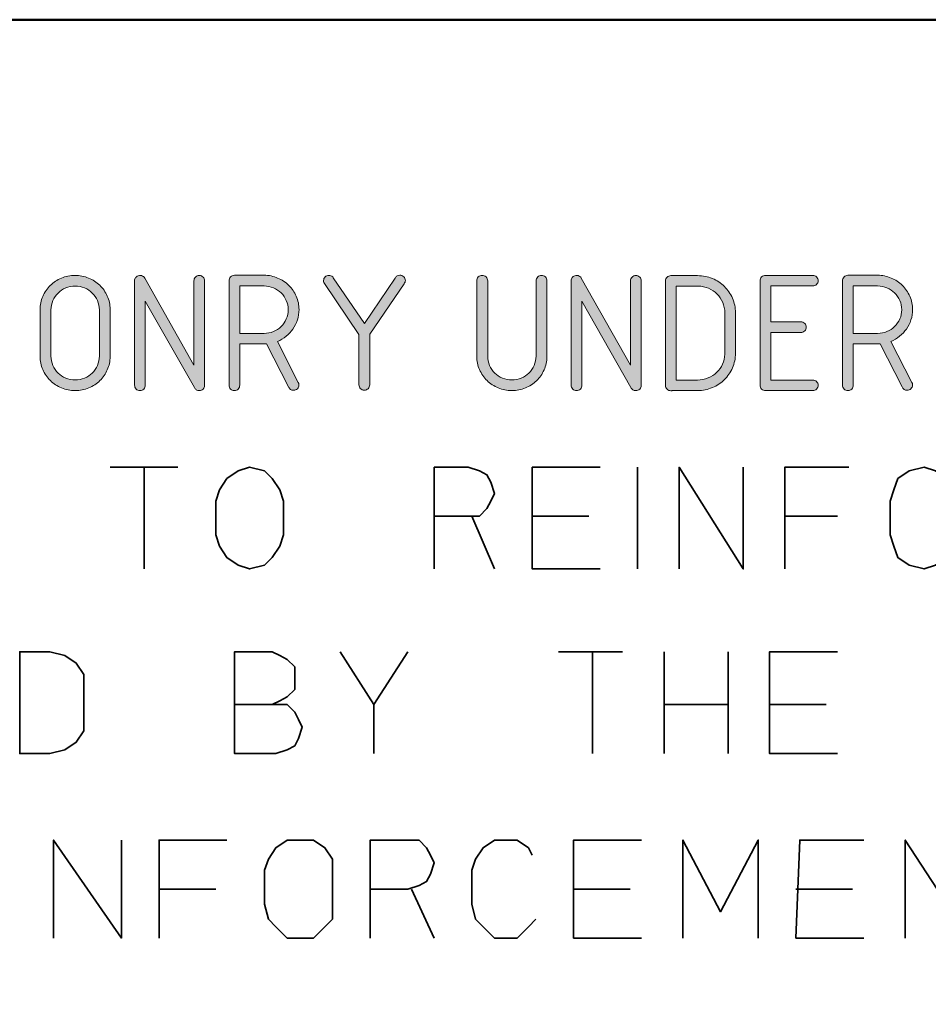
# Model space of a CAD drawing. Units: inches. Extents: x 9 to 289, y 8 to 204.
# Drawn here: x 151 to 166, y 25 to 41 of the extents above; entities that cross this region are included whole.
import ezdxf

# ---------------------------------------------------------------- set-up
doc = ezdxf.new("R2010")
doc.units = ezdxf.units.IN
doc.header["$MEASUREMENT"] = 0
doc.layers.add('Layer 1', color=7, linetype='Continuous')

# ---------------------------------------------------------------- blocks, each defined once
blk = doc.blocks.new('block 11')
at = {"layer": 'Layer 1', "color": 7, "lineweight": 50, "true_color": 0xffffff}
blk.add_lwpolyline([(194.577, 41.405), (129.665, 41.405), (129.665, 18.643), (194.577, 18.643), (194.577, 41.405)], dxfattribs=at)
at = {"layer": 'Layer 1', "color": 7, "lineweight": 35, "true_color": 0xffffff}
for points in [[(152.192, 34.033), (153.308, 34.033)], [(152.75, 34.033), (152.75, 32.358)], [(155.046, 33.475), (154.984, 33.661), (154.86, 33.847), (154.736, 33.971), (154.488, 34.033), (154.302, 33.971), (154.115, 33.847), (153.992, 33.661), (153.93, 33.475), (153.93, 32.917), (153.992, 32.73), (154.115, 32.544), (154.302, 32.42), (154.488, 32.358), (154.736, 32.42), (154.86, 32.544), (154.984, 32.73), (155.046, 32.917), (155.046, 33.475)], [(157.529, 32.358), (157.529, 34.033), (158.087, 34.033), (158.273, 33.971), (158.397, 33.909), (158.46, 33.785), (158.521, 33.599), (158.46, 33.475), (158.397, 33.351), (158.273, 33.227), (157.529, 33.227)], [(160.259, 34.033), (159.142, 34.033), (159.142, 32.358), (160.259, 32.358)], [(160.879, 34.033), (160.879, 32.358)], [(161.562, 32.358), (161.562, 34.033), (162.617, 32.358), (162.617, 34.033)], [(164.355, 34.033), (163.3, 34.033), (163.3, 32.358)], [(166.092, 33.475), (166.092, 33.661), (165.968, 33.847), (165.782, 33.971), (165.596, 34.033), (165.348, 33.971), (165.161, 33.847), (165.1, 33.661), (165.038, 33.475), (165.038, 32.917), (165.1, 32.73), (165.161, 32.544), (165.348, 32.42), (165.596, 32.358), (165.782, 32.42), (165.968, 32.544), (166.092, 32.73), (166.092, 33.475)], [(158.522, 32.358), (158.149, 33.227)], [(159.142, 33.227), (160.073, 33.227)], [(163.3, 33.227), (164.169, 33.227)], [(151.757, 30.434), (151.757, 30.62), (151.633, 30.806), (151.447, 30.931), (151.198, 30.992), (150.702, 30.992), (150.702, 29.317), (151.198, 29.317), (151.447, 29.379), (151.633, 29.503), (151.757, 29.689), (151.757, 30.434)], [(154.24, 30.124), (155.108, 30.124), (155.232, 30), (155.294, 29.876), (155.356, 29.752), (155.294, 29.565), (155.232, 29.441), (155.108, 29.379), (154.922, 29.317), (154.24, 29.317), (154.24, 30.992), (154.86, 30.992), (154.984, 30.931), (155.108, 30.868), (155.232, 30.744), (155.232, 30.372), (155.108, 30.248), (154.984, 30.186), (154.86, 30.124)], [(155.977, 30.992), (156.535, 30.124), (156.535, 29.317)], [(156.536, 30.124), (157.094, 30.992)], [(159.576, 30.992), (160.631, 30.992)], [(160.135, 30.992), (160.135, 29.317)], [(161.314, 30.992), (161.314, 29.317)], [(162.369, 30.992), (162.369, 29.317)], [(164.169, 30.992), (163.052, 30.992), (163.052, 29.317), (164.169, 29.317)], [(161.314, 30.124), (162.369, 30.124)], [(163.052, 30.124), (163.982, 30.124)], [(151.261, 26.276), (151.261, 27.89), (152.378, 26.276), (152.378, 27.89)], [(154.115, 27.89), (152.998, 27.89), (152.998, 26.276)], [(155.853, 27.393), (155.853, 27.579), (155.729, 27.766), (155.543, 27.89), (155.108, 27.89), (154.922, 27.766), (154.798, 27.579), (154.736, 27.393), (154.736, 26.835), (154.798, 26.587), (154.922, 26.462), (155.108, 26.276), (155.543, 26.276), (155.729, 26.462), (155.853, 26.587), (155.853, 27.393)], [(156.474, 26.276), (156.474, 27.89), (157.28, 27.89), (157.404, 27.766), (157.466, 27.641), (157.528, 27.517), (157.466, 27.331), (157.404, 27.207), (157.28, 27.145), (157.094, 27.083), (156.474, 27.083)], [(159.142, 27.641), (159.08, 27.766), (158.894, 27.89), (158.521, 27.89), (158.335, 27.766), (158.211, 27.579), (158.149, 27.393), (158.149, 26.835), (158.211, 26.587), (158.335, 26.462), (158.521, 26.276), (158.894, 26.276), (159.08, 26.462), (159.204, 26.587)], [(160.941, 27.89), (159.824, 27.89), (159.824, 26.276), (160.941, 26.276)], [(161.625, 26.276), (161.625, 27.89), (162.245, 26.711), (162.865, 27.89), (162.865, 26.276)], [(164.603, 27.89), (163.548, 27.89), (163.486, 26.276), (164.603, 26.276)], [(165.286, 26.276), (165.286, 27.89), (166.341, 26.276), (166.341, 27.89)], [(152.998, 27.083), (153.93, 27.083)], [(157.529, 26.276), (157.156, 27.083)], [(159.824, 27.083), (160.756, 27.083)], [(163.486, 27.083), (164.417, 27.083)]]:
    blk.add_lwpolyline(points, dxfattribs=at)
blk = doc.blocks.new('block 66')
at = {"layer": 'Layer 1', "true_color": 0xffffff}
h = blk.add_hatch(color=7, dxfattribs=at)
h.dxf.hatch_style = 2
edge = h.paths.add_edge_path()
edge.add_spline(control_points=[(152.191, 35.856), (152.191, 35.779), (152.176, 35.706), (152.145, 35.638), (152.116, 35.57), (152.075, 35.511), (152.023, 35.46), (151.971, 35.409), (151.91, 35.369), (151.84, 35.34), (151.77, 35.311), (151.695, 35.296), (151.616, 35.296), (151.536, 35.296), (151.461, 35.311), (151.391, 35.341), (151.321, 35.37), (151.26, 35.41), (151.207, 35.461), (151.155, 35.512), (151.112, 35.572), (151.082, 35.641), (151.052, 35.709), (151.037, 35.783), (151.037, 35.861), (151.037, 35.861), (151.037, 36.627), (151.037, 36.627), (151.037, 36.704), (151.052, 36.778), (151.082, 36.847), (151.112, 36.916), (151.154, 36.976), (151.206, 37.027), (151.258, 37.078), (151.319, 37.118), (151.389, 37.147), (151.458, 37.177), (151.533, 37.192), (151.613, 37.192), (151.692, 37.192), (151.766, 37.178), (151.837, 37.149), (151.906, 37.12), (151.968, 37.08), (152.021, 37.03), (152.073, 36.979), (152.114, 36.92), (152.145, 36.852), (152.176, 36.784), (152.191, 36.712), (152.191, 36.635), (152.191, 36.635), (152.191, 35.861), (152.191, 35.861), (152.191, 35.861), (152.191, 35.856), (152.191, 35.856)], knot_values=[0, 0, 0, 0, 1, 1, 1, 2, 2, 2, 3, 3, 3, 4, 4, 4, 5, 5, 5, 6, 6, 6, 7, 7, 7, 8, 8, 8, 9, 9, 9, 10, 10, 10, 11, 11, 11, 12, 12, 12, 13, 13, 13, 14, 14, 14, 15, 15, 15, 16, 16, 16, 17, 17, 17, 18, 18, 18, 19, 19, 19, 19], degree=3, periodic=1)
edge = h.paths.add_edge_path()
edge.add_spline(control_points=[(151.217, 35.861), (151.217, 35.808), (151.227, 35.757), (151.248, 35.709), (151.268, 35.662), (151.296, 35.62), (151.333, 35.585), (151.369, 35.549), (151.412, 35.521), (151.46, 35.501), (151.509, 35.481), (151.56, 35.471), (151.615, 35.471), (151.67, 35.471), (151.722, 35.481), (151.77, 35.501), (151.819, 35.521), (151.861, 35.549), (151.897, 35.585), (151.932, 35.62), (151.961, 35.662), (151.982, 35.709), (152.003, 35.757), (152.014, 35.808), (152.014, 35.861), (152.014, 35.861), (152.014, 36.627), (152.014, 36.627), (152.014, 36.68), (152.003, 36.731), (151.982, 36.778), (151.961, 36.826), (151.932, 36.867), (151.897, 36.903), (151.861, 36.938), (151.819, 36.966), (151.77, 36.986), (151.722, 37.007), (151.67, 37.017), (151.615, 37.017), (151.56, 37.017), (151.509, 37.007), (151.46, 36.986), (151.412, 36.966), (151.369, 36.938), (151.333, 36.903), (151.296, 36.867), (151.268, 36.826), (151.248, 36.778), (151.227, 36.731), (151.217, 36.68), (151.217, 36.627), (151.217, 36.627), (151.217, 35.861), (151.217, 35.861)], knot_values=[0, 0, 0, 0, 1, 1, 1, 2, 2, 2, 3, 3, 3, 4, 4, 4, 5, 5, 5, 6, 6, 6, 7, 7, 7, 8, 8, 8, 9, 9, 9, 10, 10, 10, 11, 11, 11, 12, 12, 12, 13, 13, 13, 14, 14, 14, 15, 15, 15, 16, 16, 16, 17, 17, 17, 18, 18, 18, 18], degree=3, periodic=1)
h = blk.add_hatch(color=7, dxfattribs=at)
h.dxf.hatch_style = 2
edge = h.paths.add_edge_path()
edge.add_spline(control_points=[(153.571, 35.716), (153.571, 35.716), (153.571, 37.104), (153.571, 37.104), (153.571, 37.128), (153.579, 37.148), (153.596, 37.165), (153.614, 37.182), (153.635, 37.191), (153.659, 37.191), (153.684, 37.191), (153.705, 37.182), (153.722, 37.165), (153.739, 37.148), (153.748, 37.128), (153.748, 37.104), (153.748, 37.104), (153.748, 35.381), (153.748, 35.381), (153.748, 35.357), (153.739, 35.337), (153.722, 35.32), (153.705, 35.303), (153.684, 35.295), (153.659, 35.295), (153.641, 35.295), (153.624, 35.299), (153.61, 35.309), (153.596, 35.318), (153.585, 35.331), (153.578, 35.347), (153.578, 35.347), (152.771, 36.769), (152.771, 36.769), (152.771, 36.769), (152.771, 35.383), (152.771, 35.383), (152.771, 35.359), (152.763, 35.338), (152.745, 35.321), (152.728, 35.304), (152.707, 35.296), (152.683, 35.296), (152.658, 35.296), (152.637, 35.304), (152.62, 35.321), (152.603, 35.338), (152.594, 35.359), (152.594, 35.383), (152.594, 35.383), (152.594, 37.098), (152.594, 37.098), (152.593, 37.114), (152.595, 37.13), (152.604, 37.145), (152.612, 37.16), (152.624, 37.172), (152.639, 37.181), (152.661, 37.193), (152.684, 37.195), (152.708, 37.189), (152.732, 37.183), (152.75, 37.169), (152.761, 37.147), (152.761, 37.147), (153.571, 35.716), (153.571, 35.716)], knot_values=[0, 0, 0, 0, 1, 1, 1, 2, 2, 2, 3, 3, 3, 4, 4, 4, 5, 5, 5, 6, 6, 6, 7, 7, 7, 8, 8, 8, 9, 9, 9, 10, 10, 10, 11, 11, 11, 12, 12, 12, 13, 13, 13, 14, 14, 14, 15, 15, 15, 16, 16, 16, 17, 17, 17, 18, 18, 18, 19, 19, 19, 20, 20, 20, 21, 21, 21, 22, 22, 22, 22], degree=3, periodic=1)
h = blk.add_hatch(color=7, dxfattribs=at)
h.dxf.hatch_style = 2
edge = h.paths.add_edge_path()
edge.add_spline(control_points=[(155.213, 35.301), (155.194, 35.301), (155.176, 35.306), (155.162, 35.316), (155.147, 35.327), (155.136, 35.34), (155.129, 35.357), (155.129, 35.357), (154.768, 36.065), (154.768, 36.065), (154.762, 36.065), (154.756, 36.065), (154.751, 36.064), (154.746, 36.064), (154.74, 36.064), (154.735, 36.064), (154.735, 36.064), (154.326, 36.064), (154.326, 36.064), (154.326, 36.064), (154.326, 35.383), (154.326, 35.383), (154.326, 35.359), (154.317, 35.338), (154.3, 35.321), (154.283, 35.304), (154.262, 35.296), (154.237, 35.296), (154.213, 35.296), (154.192, 35.304), (154.174, 35.321), (154.157, 35.338), (154.149, 35.359), (154.149, 35.383), (154.149, 35.383), (154.149, 37.105), (154.149, 37.105), (154.149, 37.129), (154.157, 37.15), (154.174, 37.168), (154.192, 37.186), (154.213, 37.195), (154.237, 37.195), (154.237, 37.195), (154.726, 37.195), (154.726, 37.195), (154.805, 37.195), (154.88, 37.18), (154.95, 37.15), (155.021, 37.12), (155.082, 37.08), (155.134, 37.029), (155.185, 36.978), (155.227, 36.918), (155.257, 36.849), (155.287, 36.78), (155.302, 36.707), (155.302, 36.629), (155.302, 36.569), (155.293, 36.513), (155.276, 36.459), (155.258, 36.405), (155.234, 36.356), (155.202, 36.31), (155.17, 36.265), (155.133, 36.225), (155.09, 36.19), (155.046, 36.155), (154.998, 36.127), (154.946, 36.106), (154.946, 36.106), (155.29, 35.43), (155.29, 35.43), (155.298, 35.417), (155.301, 35.403), (155.301, 35.388), (155.301, 35.364), (155.293, 35.343), (155.276, 35.326), (155.258, 35.309), (155.237, 35.301), (155.213, 35.301)], knot_values=[0, 0, 0, 0, 1, 1, 1, 2, 2, 2, 3, 3, 3, 4, 4, 4, 5, 5, 5, 6, 6, 6, 7, 7, 7, 8, 8, 8, 9, 9, 9, 10, 10, 10, 11, 11, 11, 12, 12, 12, 13, 13, 13, 14, 14, 14, 15, 15, 15, 16, 16, 16, 17, 17, 17, 18, 18, 18, 19, 19, 19, 20, 20, 20, 21, 21, 21, 22, 22, 22, 23, 23, 23, 24, 24, 24, 25, 25, 25, 26, 26, 26, 27, 27, 27, 27], degree=3, periodic=1)
edge = h.paths.add_edge_path()
edge.add_spline(control_points=[(154.326, 37.019), (154.326, 37.019), (154.326, 36.237), (154.326, 36.237), (154.326, 36.237), (154.726, 36.237), (154.726, 36.237), (154.781, 36.237), (154.833, 36.247), (154.881, 36.268), (154.929, 36.288), (154.972, 36.316), (155.008, 36.351), (155.043, 36.387), (155.072, 36.428), (155.093, 36.476), (155.114, 36.524), (155.124, 36.574), (155.124, 36.628), (155.124, 36.682), (155.114, 36.732), (155.093, 36.78), (155.072, 36.827), (155.043, 36.869), (155.008, 36.904), (154.972, 36.939), (154.929, 36.967), (154.881, 36.988), (154.833, 37.008), (154.781, 37.019), (154.726, 37.019), (154.726, 37.019), (154.326, 37.019), (154.326, 37.019)], knot_values=[0, 0, 0, 0, 1, 1, 1, 2, 2, 2, 3, 3, 3, 4, 4, 4, 5, 5, 5, 6, 6, 6, 7, 7, 7, 8, 8, 8, 9, 9, 9, 10, 10, 10, 11, 11, 11, 11], degree=3, periodic=1)
h = blk.add_hatch(color=7, dxfattribs=at)
h.dxf.hatch_style = 2
edge = h.paths.add_edge_path()
edge.add_spline(control_points=[(156.378, 35.302), (156.353, 35.302), (156.333, 35.311), (156.315, 35.327), (156.298, 35.344), (156.289, 35.365), (156.289, 35.389), (156.289, 35.389), (156.289, 36.222), (156.289, 36.222), (156.289, 36.222), (155.72, 37.059), (155.72, 37.059), (155.707, 37.079), (155.703, 37.101), (155.708, 37.124), (155.712, 37.147), (155.725, 37.165), (155.745, 37.178), (155.765, 37.192), (155.787, 37.196), (155.811, 37.191), (155.835, 37.186), (155.854, 37.174), (155.867, 37.154), (155.867, 37.154), (156.378, 36.403), (156.378, 36.403), (156.378, 36.403), (156.884, 37.15), (156.884, 37.15), (156.884, 37.15), (156.886, 37.152), (156.886, 37.152), (156.894, 37.166), (156.904, 37.177), (156.918, 37.185), (156.931, 37.193), (156.947, 37.197), (156.964, 37.197), (156.988, 37.197), (157.009, 37.188), (157.026, 37.172), (157.044, 37.155), (157.053, 37.134), (157.053, 37.11), (157.053, 37.09), (157.046, 37.072), (157.033, 37.056), (157.033, 37.056), (156.466, 36.223), (156.466, 36.223), (156.466, 36.223), (156.466, 35.389), (156.466, 35.389), (156.466, 35.365), (156.458, 35.344), (156.441, 35.327), (156.423, 35.311), (156.402, 35.302), (156.378, 35.302)], knot_values=[0, 0, 0, 0, 1, 1, 1, 2, 2, 2, 3, 3, 3, 4, 4, 4, 5, 5, 5, 6, 6, 6, 7, 7, 7, 8, 8, 8, 9, 9, 9, 10, 10, 10, 11, 11, 11, 12, 12, 12, 13, 13, 13, 14, 14, 14, 15, 15, 15, 16, 16, 16, 17, 17, 17, 18, 18, 18, 19, 19, 19, 20, 20, 20, 20], degree=3, periodic=1)
h = blk.add_hatch(color=7, dxfattribs=at)
h.dxf.hatch_style = 2
edge = h.paths.add_edge_path()
edge.add_spline(control_points=[(159.208, 37.105), (159.208, 37.129), (159.217, 37.15), (159.234, 37.167), (159.251, 37.184), (159.272, 37.192), (159.297, 37.192), (159.321, 37.192), (159.342, 37.184), (159.359, 37.167), (159.377, 37.15), (159.385, 37.129), (159.385, 37.105), (159.385, 37.105), (159.385, 35.853), (159.385, 35.853), (159.383, 35.776), (159.368, 35.703), (159.337, 35.636), (159.307, 35.568), (159.266, 35.509), (159.213, 35.458), (159.161, 35.408), (159.1, 35.368), (159.03, 35.339), (158.96, 35.31), (158.887, 35.296), (158.808, 35.296), (158.728, 35.296), (158.653, 35.311), (158.583, 35.341), (158.513, 35.37), (158.452, 35.41), (158.399, 35.461), (158.347, 35.512), (158.305, 35.572), (158.274, 35.641), (158.244, 35.709), (158.229, 35.783), (158.229, 35.861), (158.229, 35.861), (158.229, 37.105), (158.229, 37.105), (158.229, 37.129), (158.238, 37.15), (158.255, 37.167), (158.272, 37.184), (158.293, 37.192), (158.318, 37.192), (158.342, 37.192), (158.363, 37.184), (158.382, 37.167), (158.4, 37.15), (158.409, 37.129), (158.409, 37.105), (158.409, 37.105), (158.409, 35.861), (158.409, 35.861), (158.409, 35.808), (158.419, 35.757), (158.44, 35.709), (158.46, 35.662), (158.488, 35.62), (158.525, 35.585), (158.561, 35.549), (158.604, 35.521), (158.652, 35.501), (158.701, 35.481), (158.752, 35.471), (158.807, 35.471), (158.862, 35.471), (158.914, 35.481), (158.962, 35.501), (159.011, 35.521), (159.053, 35.549), (159.089, 35.585), (159.124, 35.62), (159.153, 35.662), (159.174, 35.709), (159.195, 35.757), (159.206, 35.808), (159.206, 35.861), (159.206, 35.861), (159.208, 37.105), (159.208, 37.105)], knot_values=[0, 0, 0, 0, 1, 1, 1, 2, 2, 2, 3, 3, 3, 4, 4, 4, 5, 5, 5, 6, 6, 6, 7, 7, 7, 8, 8, 8, 9, 9, 9, 10, 10, 10, 11, 11, 11, 12, 12, 12, 13, 13, 13, 14, 14, 14, 15, 15, 15, 16, 16, 16, 17, 17, 17, 18, 18, 18, 19, 19, 19, 20, 20, 20, 21, 21, 21, 22, 22, 22, 23, 23, 23, 24, 24, 24, 25, 25, 25, 26, 26, 26, 27, 27, 27, 28, 28, 28, 28], degree=3, periodic=1)
h = blk.add_hatch(color=7, dxfattribs=at)
h.dxf.hatch_style = 2
edge = h.paths.add_edge_path()
edge.add_spline(control_points=[(160.76, 35.716), (160.76, 35.716), (160.76, 37.104), (160.76, 37.104), (160.76, 37.128), (160.769, 37.148), (160.786, 37.165), (160.804, 37.182), (160.824, 37.191), (160.849, 37.191), (160.873, 37.191), (160.895, 37.182), (160.912, 37.165), (160.929, 37.148), (160.937, 37.128), (160.937, 37.104), (160.937, 37.104), (160.937, 35.381), (160.937, 35.381), (160.937, 35.357), (160.929, 35.337), (160.912, 35.32), (160.895, 35.303), (160.873, 35.295), (160.849, 35.295), (160.83, 35.295), (160.814, 35.299), (160.799, 35.309), (160.785, 35.318), (160.775, 35.331), (160.768, 35.347), (160.768, 35.347), (159.961, 36.769), (159.961, 36.769), (159.961, 36.769), (159.961, 35.383), (159.961, 35.383), (159.961, 35.359), (159.952, 35.338), (159.935, 35.321), (159.917, 35.304), (159.897, 35.296), (159.872, 35.296), (159.848, 35.296), (159.827, 35.304), (159.809, 35.321), (159.792, 35.338), (159.784, 35.359), (159.784, 35.383), (159.784, 35.383), (159.784, 37.098), (159.784, 37.098), (159.782, 37.114), (159.785, 37.13), (159.793, 37.145), (159.801, 37.16), (159.813, 37.172), (159.829, 37.181), (159.851, 37.193), (159.874, 37.195), (159.897, 37.189), (159.921, 37.183), (159.939, 37.169), (159.951, 37.147), (159.951, 37.147), (160.76, 35.716), (160.76, 35.716)], knot_values=[0, 0, 0, 0, 1, 1, 1, 2, 2, 2, 3, 3, 3, 4, 4, 4, 5, 5, 5, 6, 6, 6, 7, 7, 7, 8, 8, 8, 9, 9, 9, 10, 10, 10, 11, 11, 11, 12, 12, 12, 13, 13, 13, 14, 14, 14, 15, 15, 15, 16, 16, 16, 17, 17, 17, 18, 18, 18, 19, 19, 19, 20, 20, 20, 21, 21, 21, 22, 22, 22, 22], degree=3, periodic=1)
h = blk.add_hatch(color=7, dxfattribs=at)
h.dxf.hatch_style = 2
edge = h.paths.add_edge_path()
edge.add_spline(control_points=[(161.427, 35.293), (161.402, 35.293), (161.382, 35.302), (161.364, 35.319), (161.347, 35.336), (161.338, 35.356), (161.338, 35.38), (161.338, 35.38), (161.338, 37.103), (161.338, 37.103), (161.338, 37.127), (161.347, 37.147), (161.364, 37.164), (161.382, 37.181), (161.402, 37.189), (161.427, 37.189), (161.427, 37.189), (161.866, 37.189), (161.866, 37.189), (161.952, 37.189), (162.033, 37.174), (162.109, 37.142), (162.185, 37.11), (162.25, 37.066), (162.307, 37.011), (162.363, 36.956), (162.408, 36.891), (162.441, 36.816), (162.473, 36.742), (162.49, 36.662), (162.49, 36.577), (162.49, 36.577), (162.49, 35.909), (162.49, 35.909), (162.49, 35.824), (162.473, 35.745), (162.441, 35.67), (162.408, 35.596), (162.363, 35.531), (162.307, 35.476), (162.25, 35.42), (162.185, 35.376), (162.109, 35.344), (162.033, 35.312), (161.952, 35.296), (161.866, 35.296), (161.866, 35.296), (161.448, 35.296), (161.448, 35.296), (161.444, 35.294), (161.441, 35.293), (161.437, 35.293), (161.435, 35.293), (161.431, 35.293), (161.427, 35.293)], knot_values=[0, 0, 0, 0, 1, 1, 1, 2, 2, 2, 3, 3, 3, 4, 4, 4, 5, 5, 5, 6, 6, 6, 7, 7, 7, 8, 8, 8, 9, 9, 9, 10, 10, 10, 11, 11, 11, 12, 12, 12, 13, 13, 13, 14, 14, 14, 15, 15, 15, 16, 16, 16, 17, 17, 17, 18, 18, 18, 18], degree=3, periodic=1)
edge = h.paths.add_edge_path()
edge.add_spline(control_points=[(161.515, 35.469), (161.515, 35.469), (161.865, 35.469), (161.865, 35.469), (161.925, 35.469), (161.983, 35.481), (162.038, 35.503), (162.092, 35.525), (162.14, 35.555), (162.18, 35.594), (162.222, 35.633), (162.254, 35.677), (162.278, 35.729), (162.301, 35.781), (162.314, 35.837), (162.314, 35.896), (162.314, 35.896), (162.314, 36.578), (162.314, 36.578), (162.314, 36.638), (162.302, 36.694), (162.279, 36.747), (162.256, 36.8), (162.224, 36.846), (162.186, 36.886), (162.146, 36.927), (162.1, 36.958), (162.047, 36.981), (161.995, 37.004), (161.938, 37.016), (161.877, 37.016), (161.877, 37.016), (161.515, 37.016), (161.515, 37.016), (161.515, 37.016), (161.515, 35.469), (161.515, 35.469)], knot_values=[0, 0, 0, 0, 1, 1, 1, 2, 2, 2, 3, 3, 3, 4, 4, 4, 5, 5, 5, 6, 6, 6, 7, 7, 7, 8, 8, 8, 9, 9, 9, 10, 10, 10, 11, 11, 11, 12, 12, 12, 12], degree=3, periodic=1)
h = blk.add_hatch(color=7, dxfattribs=at)
h.dxf.hatch_style = 2
edge = h.paths.add_edge_path()
edge.add_spline(control_points=[(163.072, 36.253), (163.072, 36.253), (163.072, 35.469), (163.072, 35.469), (163.072, 35.469), (163.764, 35.469), (163.764, 35.469), (163.788, 35.469), (163.809, 35.461), (163.826, 35.444), (163.844, 35.427), (163.852, 35.407), (163.852, 35.383), (163.852, 35.359), (163.844, 35.338), (163.826, 35.321), (163.809, 35.304), (163.788, 35.296), (163.764, 35.296), (163.764, 35.296), (162.983, 35.296), (162.983, 35.296), (162.959, 35.296), (162.937, 35.304), (162.92, 35.321), (162.903, 35.338), (162.895, 35.359), (162.895, 35.383), (162.895, 35.383), (162.895, 37.105), (162.895, 37.105), (162.895, 37.129), (162.903, 37.15), (162.92, 37.167), (162.937, 37.184), (162.959, 37.192), (162.983, 37.192), (162.983, 37.192), (163.764, 37.192), (163.764, 37.192), (163.788, 37.192), (163.809, 37.184), (163.826, 37.167), (163.844, 37.15), (163.852, 37.129), (163.852, 37.105), (163.852, 37.081), (163.844, 37.061), (163.826, 37.044), (163.809, 37.027), (163.788, 37.019), (163.764, 37.019), (163.764, 37.019), (163.072, 37.019), (163.072, 37.019), (163.072, 37.019), (163.072, 36.427), (163.072, 36.427), (163.072, 36.427), (163.567, 36.427), (163.567, 36.427), (163.592, 36.427), (163.613, 36.418), (163.63, 36.402), (163.647, 36.384), (163.656, 36.364), (163.656, 36.34), (163.656, 36.316), (163.647, 36.295), (163.63, 36.279), (163.613, 36.262), (163.592, 36.253), (163.567, 36.253), (163.567, 36.253), (163.072, 36.253), (163.072, 36.253)], knot_values=[0, 0, 0, 0, 1, 1, 1, 2, 2, 2, 3, 3, 3, 4, 4, 4, 5, 5, 5, 6, 6, 6, 7, 7, 7, 8, 8, 8, 9, 9, 9, 10, 10, 10, 11, 11, 11, 12, 12, 12, 13, 13, 13, 14, 14, 14, 15, 15, 15, 16, 16, 16, 17, 17, 17, 18, 18, 18, 19, 19, 19, 20, 20, 20, 21, 21, 21, 22, 22, 22, 23, 23, 23, 24, 24, 24, 25, 25, 25, 25], degree=3, periodic=1)
h = blk.add_hatch(color=7, dxfattribs=at)
h.dxf.hatch_style = 2
edge = h.paths.add_edge_path()
edge.add_spline(control_points=[(165.317, 35.301), (165.297, 35.301), (165.28, 35.306), (165.266, 35.316), (165.251, 35.327), (165.24, 35.34), (165.233, 35.357), (165.233, 35.357), (164.872, 36.065), (164.872, 36.065), (164.866, 36.065), (164.861, 36.065), (164.855, 36.064), (164.85, 36.064), (164.845, 36.064), (164.838, 36.064), (164.838, 36.064), (164.43, 36.064), (164.43, 36.064), (164.43, 36.064), (164.43, 35.383), (164.43, 35.383), (164.43, 35.359), (164.422, 35.338), (164.404, 35.321), (164.387, 35.304), (164.366, 35.296), (164.342, 35.296), (164.317, 35.296), (164.296, 35.304), (164.279, 35.321), (164.262, 35.338), (164.253, 35.359), (164.253, 35.383), (164.253, 35.383), (164.253, 37.105), (164.253, 37.105), (164.253, 37.129), (164.262, 37.15), (164.279, 37.168), (164.296, 37.186), (164.317, 37.195), (164.342, 37.195), (164.342, 37.195), (164.83, 37.195), (164.83, 37.195), (164.909, 37.195), (164.984, 37.18), (165.054, 37.15), (165.125, 37.12), (165.186, 37.08), (165.238, 37.029), (165.29, 36.978), (165.331, 36.918), (165.361, 36.849), (165.392, 36.78), (165.407, 36.707), (165.407, 36.629), (165.407, 36.569), (165.398, 36.513), (165.38, 36.459), (165.363, 36.405), (165.338, 36.356), (165.306, 36.31), (165.275, 36.265), (165.237, 36.225), (165.193, 36.19), (165.15, 36.155), (165.102, 36.127), (165.05, 36.106), (165.05, 36.106), (165.394, 35.43), (165.394, 35.43), (165.401, 35.417), (165.406, 35.403), (165.406, 35.388), (165.406, 35.364), (165.397, 35.343), (165.379, 35.326), (165.362, 35.309), (165.341, 35.301), (165.317, 35.301)], knot_values=[0, 0, 0, 0, 1, 1, 1, 2, 2, 2, 3, 3, 3, 4, 4, 4, 5, 5, 5, 6, 6, 6, 7, 7, 7, 8, 8, 8, 9, 9, 9, 10, 10, 10, 11, 11, 11, 12, 12, 12, 13, 13, 13, 14, 14, 14, 15, 15, 15, 16, 16, 16, 17, 17, 17, 18, 18, 18, 19, 19, 19, 20, 20, 20, 21, 21, 21, 22, 22, 22, 23, 23, 23, 24, 24, 24, 25, 25, 25, 26, 26, 26, 27, 27, 27, 27], degree=3, periodic=1)
edge = h.paths.add_edge_path()
edge.add_spline(control_points=[(164.43, 37.019), (164.43, 37.019), (164.43, 36.237), (164.43, 36.237), (164.43, 36.237), (164.83, 36.237), (164.83, 36.237), (164.885, 36.237), (164.936, 36.247), (164.985, 36.268), (165.033, 36.288), (165.075, 36.316), (165.111, 36.351), (165.147, 36.387), (165.175, 36.428), (165.197, 36.476), (165.218, 36.524), (165.228, 36.574), (165.228, 36.628), (165.228, 36.682), (165.218, 36.732), (165.197, 36.78), (165.175, 36.827), (165.147, 36.869), (165.111, 36.904), (165.075, 36.939), (165.033, 36.967), (164.985, 36.988), (164.936, 37.008), (164.885, 37.019), (164.83, 37.019), (164.83, 37.019), (164.43, 37.019), (164.43, 37.019)], knot_values=[0, 0, 0, 0, 1, 1, 1, 2, 2, 2, 3, 3, 3, 4, 4, 4, 5, 5, 5, 6, 6, 6, 7, 7, 7, 8, 8, 8, 9, 9, 9, 10, 10, 10, 11, 11, 11, 11], degree=3, periodic=1)
at = {"layer": 'Layer 1', "color": 7, "lineweight": 15, "true_color": 0xffffff}
for points, knots in [([(152.191, 35.856), (152.191, 35.779), (152.176, 35.706), (152.145, 35.638), (152.116, 35.57), (152.075, 35.511), (152.023, 35.46), (151.971, 35.409), (151.91, 35.369), (151.84, 35.34), (151.77, 35.311), (151.695, 35.296), (151.616, 35.296), (151.536, 35.296), (151.461, 35.311), (151.391, 35.341), (151.321, 35.37), (151.26, 35.41), (151.207, 35.461), (151.155, 35.512), (151.112, 35.572), (151.082, 35.641), (151.052, 35.709), (151.037, 35.783), (151.037, 35.861), (151.037, 35.861), (151.037, 36.627), (151.037, 36.627), (151.037, 36.704), (151.052, 36.778), (151.082, 36.847), (151.112, 36.916), (151.154, 36.976), (151.206, 37.027), (151.258, 37.078), (151.319, 37.118), (151.389, 37.147), (151.458, 37.177), (151.533, 37.192), (151.613, 37.192), (151.692, 37.192), (151.766, 37.178), (151.837, 37.149), (151.906, 37.12), (151.968, 37.08), (152.021, 37.03), (152.073, 36.979), (152.114, 36.92), (152.145, 36.852), (152.176, 36.784), (152.191, 36.712), (152.191, 36.635), (152.191, 36.635), (152.191, 35.861), (152.191, 35.861), (152.191, 35.861), (152.191, 35.856), (152.191, 35.856)], [0, 0, 0, 0, 1, 1, 1, 2, 2, 2, 3, 3, 3, 4, 4, 4, 5, 5, 5, 6, 6, 6, 7, 7, 7, 8, 8, 8, 9, 9, 9, 10, 10, 10, 11, 11, 11, 12, 12, 12, 13, 13, 13, 14, 14, 14, 15, 15, 15, 16, 16, 16, 17, 17, 17, 18, 18, 18, 19, 19, 19, 19]), ([(153.571, 35.716), (153.571, 35.716), (153.571, 37.104), (153.571, 37.104), (153.571, 37.128), (153.579, 37.148), (153.596, 37.165), (153.614, 37.182), (153.635, 37.191), (153.659, 37.191), (153.684, 37.191), (153.705, 37.182), (153.722, 37.165), (153.739, 37.148), (153.748, 37.128), (153.748, 37.104), (153.748, 37.104), (153.748, 35.381), (153.748, 35.381), (153.748, 35.357), (153.739, 35.337), (153.722, 35.32), (153.705, 35.303), (153.684, 35.295), (153.659, 35.295), (153.641, 35.295), (153.624, 35.299), (153.61, 35.309), (153.596, 35.318), (153.585, 35.331), (153.578, 35.347), (153.578, 35.347), (152.771, 36.769), (152.771, 36.769), (152.771, 36.769), (152.771, 35.383), (152.771, 35.383), (152.771, 35.359), (152.763, 35.338), (152.745, 35.321), (152.728, 35.304), (152.707, 35.296), (152.683, 35.296), (152.658, 35.296), (152.637, 35.304), (152.62, 35.321), (152.603, 35.338), (152.594, 35.359), (152.594, 35.383), (152.594, 35.383), (152.594, 37.098), (152.594, 37.098), (152.593, 37.114), (152.595, 37.13), (152.604, 37.145), (152.612, 37.16), (152.624, 37.172), (152.639, 37.181), (152.661, 37.193), (152.684, 37.195), (152.708, 37.189), (152.732, 37.183), (152.75, 37.169), (152.761, 37.147), (152.761, 37.147), (153.571, 35.716), (153.571, 35.716)], [0, 0, 0, 0, 1, 1, 1, 2, 2, 2, 3, 3, 3, 4, 4, 4, 5, 5, 5, 6, 6, 6, 7, 7, 7, 8, 8, 8, 9, 9, 9, 10, 10, 10, 11, 11, 11, 12, 12, 12, 13, 13, 13, 14, 14, 14, 15, 15, 15, 16, 16, 16, 17, 17, 17, 18, 18, 18, 19, 19, 19, 20, 20, 20, 21, 21, 21, 22, 22, 22, 22]), ([(155.213, 35.301), (155.194, 35.301), (155.176, 35.306), (155.162, 35.316), (155.147, 35.327), (155.136, 35.34), (155.129, 35.357), (155.129, 35.357), (154.768, 36.065), (154.768, 36.065), (154.762, 36.065), (154.756, 36.065), (154.751, 36.064), (154.746, 36.064), (154.74, 36.064), (154.735, 36.064), (154.735, 36.064), (154.326, 36.064), (154.326, 36.064), (154.326, 36.064), (154.326, 35.383), (154.326, 35.383), (154.326, 35.359), (154.317, 35.338), (154.3, 35.321), (154.283, 35.304), (154.262, 35.296), (154.237, 35.296), (154.213, 35.296), (154.192, 35.304), (154.174, 35.321), (154.157, 35.338), (154.149, 35.359), (154.149, 35.383), (154.149, 35.383), (154.149, 37.105), (154.149, 37.105), (154.149, 37.129), (154.157, 37.15), (154.174, 37.168), (154.192, 37.186), (154.213, 37.195), (154.237, 37.195), (154.237, 37.195), (154.726, 37.195), (154.726, 37.195), (154.805, 37.195), (154.88, 37.18), (154.95, 37.15), (155.021, 37.12), (155.082, 37.08), (155.134, 37.029), (155.185, 36.978), (155.227, 36.918), (155.257, 36.849), (155.287, 36.78), (155.302, 36.707), (155.302, 36.629), (155.302, 36.569), (155.293, 36.513), (155.276, 36.459), (155.258, 36.405), (155.234, 36.356), (155.202, 36.31), (155.17, 36.265), (155.133, 36.225), (155.09, 36.19), (155.046, 36.155), (154.998, 36.127), (154.946, 36.106), (154.946, 36.106), (155.29, 35.43), (155.29, 35.43), (155.298, 35.417), (155.301, 35.403), (155.301, 35.388), (155.301, 35.364), (155.293, 35.343), (155.276, 35.326), (155.258, 35.309), (155.237, 35.301), (155.213, 35.301)], [0, 0, 0, 0, 1, 1, 1, 2, 2, 2, 3, 3, 3, 4, 4, 4, 5, 5, 5, 6, 6, 6, 7, 7, 7, 8, 8, 8, 9, 9, 9, 10, 10, 10, 11, 11, 11, 12, 12, 12, 13, 13, 13, 14, 14, 14, 15, 15, 15, 16, 16, 16, 17, 17, 17, 18, 18, 18, 19, 19, 19, 20, 20, 20, 21, 21, 21, 22, 22, 22, 23, 23, 23, 24, 24, 24, 25, 25, 25, 26, 26, 26, 27, 27, 27, 27]), ([(156.378, 35.302), (156.353, 35.302), (156.333, 35.311), (156.315, 35.327), (156.298, 35.344), (156.289, 35.365), (156.289, 35.389), (156.289, 35.389), (156.289, 36.222), (156.289, 36.222), (156.289, 36.222), (155.72, 37.059), (155.72, 37.059), (155.707, 37.079), (155.703, 37.101), (155.708, 37.124), (155.712, 37.147), (155.725, 37.165), (155.745, 37.178), (155.765, 37.192), (155.787, 37.196), (155.811, 37.191), (155.835, 37.186), (155.854, 37.174), (155.867, 37.154), (155.867, 37.154), (156.378, 36.403), (156.378, 36.403), (156.378, 36.403), (156.884, 37.15), (156.884, 37.15), (156.884, 37.15), (156.886, 37.152), (156.886, 37.152), (156.894, 37.166), (156.904, 37.177), (156.918, 37.185), (156.931, 37.193), (156.947, 37.197), (156.964, 37.197), (156.988, 37.197), (157.009, 37.188), (157.026, 37.172), (157.044, 37.155), (157.053, 37.134), (157.053, 37.11), (157.053, 37.09), (157.046, 37.072), (157.033, 37.056), (157.033, 37.056), (156.466, 36.223), (156.466, 36.223), (156.466, 36.223), (156.466, 35.389), (156.466, 35.389), (156.466, 35.365), (156.458, 35.344), (156.441, 35.327), (156.423, 35.311), (156.402, 35.302), (156.378, 35.302)], [0, 0, 0, 0, 1, 1, 1, 2, 2, 2, 3, 3, 3, 4, 4, 4, 5, 5, 5, 6, 6, 6, 7, 7, 7, 8, 8, 8, 9, 9, 9, 10, 10, 10, 11, 11, 11, 12, 12, 12, 13, 13, 13, 14, 14, 14, 15, 15, 15, 16, 16, 16, 17, 17, 17, 18, 18, 18, 19, 19, 19, 20, 20, 20, 20]), ([(159.208, 37.105), (159.208, 37.129), (159.217, 37.15), (159.234, 37.167), (159.251, 37.184), (159.272, 37.192), (159.297, 37.192), (159.321, 37.192), (159.342, 37.184), (159.359, 37.167), (159.377, 37.15), (159.385, 37.129), (159.385, 37.105), (159.385, 37.105), (159.385, 35.853), (159.385, 35.853), (159.383, 35.776), (159.368, 35.703), (159.337, 35.636), (159.307, 35.568), (159.266, 35.509), (159.213, 35.458), (159.161, 35.408), (159.1, 35.368), (159.03, 35.339), (158.96, 35.31), (158.887, 35.296), (158.808, 35.296), (158.728, 35.296), (158.653, 35.311), (158.583, 35.341), (158.513, 35.37), (158.452, 35.41), (158.399, 35.461), (158.347, 35.512), (158.305, 35.572), (158.274, 35.641), (158.244, 35.709), (158.229, 35.783), (158.229, 35.861), (158.229, 35.861), (158.229, 37.105), (158.229, 37.105), (158.229, 37.129), (158.238, 37.15), (158.255, 37.167), (158.272, 37.184), (158.293, 37.192), (158.318, 37.192), (158.342, 37.192), (158.363, 37.184), (158.382, 37.167), (158.4, 37.15), (158.409, 37.129), (158.409, 37.105), (158.409, 37.105), (158.409, 35.861), (158.409, 35.861), (158.409, 35.808), (158.419, 35.757), (158.44, 35.709), (158.46, 35.662), (158.488, 35.62), (158.525, 35.585), (158.561, 35.549), (158.604, 35.521), (158.652, 35.501), (158.701, 35.481), (158.752, 35.471), (158.807, 35.471), (158.862, 35.471), (158.914, 35.481), (158.962, 35.501), (159.011, 35.521), (159.053, 35.549), (159.089, 35.585), (159.124, 35.62), (159.153, 35.662), (159.174, 35.709), (159.195, 35.757), (159.206, 35.808), (159.206, 35.861), (159.206, 35.861), (159.208, 37.105), (159.208, 37.105)], [0, 0, 0, 0, 1, 1, 1, 2, 2, 2, 3, 3, 3, 4, 4, 4, 5, 5, 5, 6, 6, 6, 7, 7, 7, 8, 8, 8, 9, 9, 9, 10, 10, 10, 11, 11, 11, 12, 12, 12, 13, 13, 13, 14, 14, 14, 15, 15, 15, 16, 16, 16, 17, 17, 17, 18, 18, 18, 19, 19, 19, 20, 20, 20, 21, 21, 21, 22, 22, 22, 23, 23, 23, 24, 24, 24, 25, 25, 25, 26, 26, 26, 27, 27, 27, 28, 28, 28, 28]), ([(160.76, 35.716), (160.76, 35.716), (160.76, 37.104), (160.76, 37.104), (160.76, 37.128), (160.769, 37.148), (160.786, 37.165), (160.804, 37.182), (160.824, 37.191), (160.849, 37.191), (160.873, 37.191), (160.895, 37.182), (160.912, 37.165), (160.929, 37.148), (160.937, 37.128), (160.937, 37.104), (160.937, 37.104), (160.937, 35.381), (160.937, 35.381), (160.937, 35.357), (160.929, 35.337), (160.912, 35.32), (160.895, 35.303), (160.873, 35.295), (160.849, 35.295), (160.83, 35.295), (160.814, 35.299), (160.799, 35.309), (160.785, 35.318), (160.775, 35.331), (160.768, 35.347), (160.768, 35.347), (159.961, 36.769), (159.961, 36.769), (159.961, 36.769), (159.961, 35.383), (159.961, 35.383), (159.961, 35.359), (159.952, 35.338), (159.935, 35.321), (159.917, 35.304), (159.897, 35.296), (159.872, 35.296), (159.848, 35.296), (159.827, 35.304), (159.809, 35.321), (159.792, 35.338), (159.784, 35.359), (159.784, 35.383), (159.784, 35.383), (159.784, 37.098), (159.784, 37.098), (159.782, 37.114), (159.785, 37.13), (159.793, 37.145), (159.801, 37.16), (159.813, 37.172), (159.829, 37.181), (159.851, 37.193), (159.874, 37.195), (159.897, 37.189), (159.921, 37.183), (159.939, 37.169), (159.951, 37.147), (159.951, 37.147), (160.76, 35.716), (160.76, 35.716)], [0, 0, 0, 0, 1, 1, 1, 2, 2, 2, 3, 3, 3, 4, 4, 4, 5, 5, 5, 6, 6, 6, 7, 7, 7, 8, 8, 8, 9, 9, 9, 10, 10, 10, 11, 11, 11, 12, 12, 12, 13, 13, 13, 14, 14, 14, 15, 15, 15, 16, 16, 16, 17, 17, 17, 18, 18, 18, 19, 19, 19, 20, 20, 20, 21, 21, 21, 22, 22, 22, 22]), ([(161.427, 35.293), (161.402, 35.293), (161.382, 35.302), (161.364, 35.319), (161.347, 35.336), (161.338, 35.356), (161.338, 35.38), (161.338, 35.38), (161.338, 37.103), (161.338, 37.103), (161.338, 37.127), (161.347, 37.147), (161.364, 37.164), (161.382, 37.181), (161.402, 37.189), (161.427, 37.189), (161.427, 37.189), (161.866, 37.189), (161.866, 37.189), (161.952, 37.189), (162.033, 37.174), (162.109, 37.142), (162.185, 37.11), (162.25, 37.066), (162.307, 37.011), (162.363, 36.956), (162.408, 36.891), (162.441, 36.816), (162.473, 36.742), (162.49, 36.662), (162.49, 36.577), (162.49, 36.577), (162.49, 35.909), (162.49, 35.909), (162.49, 35.824), (162.473, 35.745), (162.441, 35.67), (162.408, 35.596), (162.363, 35.531), (162.307, 35.476), (162.25, 35.42), (162.185, 35.376), (162.109, 35.344), (162.033, 35.312), (161.952, 35.296), (161.866, 35.296), (161.866, 35.296), (161.448, 35.296), (161.448, 35.296), (161.444, 35.294), (161.441, 35.293), (161.437, 35.293), (161.435, 35.293), (161.431, 35.293), (161.427, 35.293)], [0, 0, 0, 0, 1, 1, 1, 2, 2, 2, 3, 3, 3, 4, 4, 4, 5, 5, 5, 6, 6, 6, 7, 7, 7, 8, 8, 8, 9, 9, 9, 10, 10, 10, 11, 11, 11, 12, 12, 12, 13, 13, 13, 14, 14, 14, 15, 15, 15, 16, 16, 16, 17, 17, 17, 18, 18, 18, 18]), ([(163.072, 36.253), (163.072, 36.253), (163.072, 35.469), (163.072, 35.469), (163.072, 35.469), (163.764, 35.469), (163.764, 35.469), (163.788, 35.469), (163.809, 35.461), (163.826, 35.444), (163.844, 35.427), (163.852, 35.407), (163.852, 35.383), (163.852, 35.359), (163.844, 35.338), (163.826, 35.321), (163.809, 35.304), (163.788, 35.296), (163.764, 35.296), (163.764, 35.296), (162.983, 35.296), (162.983, 35.296), (162.959, 35.296), (162.937, 35.304), (162.92, 35.321), (162.903, 35.338), (162.895, 35.359), (162.895, 35.383), (162.895, 35.383), (162.895, 37.105), (162.895, 37.105), (162.895, 37.129), (162.903, 37.15), (162.92, 37.167), (162.937, 37.184), (162.959, 37.192), (162.983, 37.192), (162.983, 37.192), (163.764, 37.192), (163.764, 37.192), (163.788, 37.192), (163.809, 37.184), (163.826, 37.167), (163.844, 37.15), (163.852, 37.129), (163.852, 37.105), (163.852, 37.081), (163.844, 37.061), (163.826, 37.044), (163.809, 37.027), (163.788, 37.019), (163.764, 37.019), (163.764, 37.019), (163.072, 37.019), (163.072, 37.019), (163.072, 37.019), (163.072, 36.427), (163.072, 36.427), (163.072, 36.427), (163.567, 36.427), (163.567, 36.427), (163.592, 36.427), (163.613, 36.418), (163.63, 36.402), (163.647, 36.384), (163.656, 36.364), (163.656, 36.34), (163.656, 36.316), (163.647, 36.295), (163.63, 36.279), (163.613, 36.262), (163.592, 36.253), (163.567, 36.253), (163.567, 36.253), (163.072, 36.253), (163.072, 36.253)], [0, 0, 0, 0, 1, 1, 1, 2, 2, 2, 3, 3, 3, 4, 4, 4, 5, 5, 5, 6, 6, 6, 7, 7, 7, 8, 8, 8, 9, 9, 9, 10, 10, 10, 11, 11, 11, 12, 12, 12, 13, 13, 13, 14, 14, 14, 15, 15, 15, 16, 16, 16, 17, 17, 17, 18, 18, 18, 19, 19, 19, 20, 20, 20, 21, 21, 21, 22, 22, 22, 23, 23, 23, 24, 24, 24, 25, 25, 25, 25]), ([(165.317, 35.301), (165.297, 35.301), (165.28, 35.306), (165.266, 35.316), (165.251, 35.327), (165.24, 35.34), (165.233, 35.357), (165.233, 35.357), (164.872, 36.065), (164.872, 36.065), (164.866, 36.065), (164.861, 36.065), (164.855, 36.064), (164.85, 36.064), (164.845, 36.064), (164.838, 36.064), (164.838, 36.064), (164.43, 36.064), (164.43, 36.064), (164.43, 36.064), (164.43, 35.383), (164.43, 35.383), (164.43, 35.359), (164.422, 35.338), (164.404, 35.321), (164.387, 35.304), (164.366, 35.296), (164.342, 35.296), (164.317, 35.296), (164.296, 35.304), (164.279, 35.321), (164.262, 35.338), (164.253, 35.359), (164.253, 35.383), (164.253, 35.383), (164.253, 37.105), (164.253, 37.105), (164.253, 37.129), (164.262, 37.15), (164.279, 37.168), (164.296, 37.186), (164.317, 37.195), (164.342, 37.195), (164.342, 37.195), (164.83, 37.195), (164.83, 37.195), (164.909, 37.195), (164.984, 37.18), (165.054, 37.15), (165.125, 37.12), (165.186, 37.08), (165.238, 37.029), (165.29, 36.978), (165.331, 36.918), (165.361, 36.849), (165.392, 36.78), (165.407, 36.707), (165.407, 36.629), (165.407, 36.569), (165.398, 36.513), (165.38, 36.459), (165.363, 36.405), (165.338, 36.356), (165.306, 36.31), (165.275, 36.265), (165.237, 36.225), (165.193, 36.19), (165.15, 36.155), (165.102, 36.127), (165.05, 36.106), (165.05, 36.106), (165.394, 35.43), (165.394, 35.43), (165.401, 35.417), (165.406, 35.403), (165.406, 35.388), (165.406, 35.364), (165.397, 35.343), (165.379, 35.326), (165.362, 35.309), (165.341, 35.301), (165.317, 35.301)], [0, 0, 0, 0, 1, 1, 1, 2, 2, 2, 3, 3, 3, 4, 4, 4, 5, 5, 5, 6, 6, 6, 7, 7, 7, 8, 8, 8, 9, 9, 9, 10, 10, 10, 11, 11, 11, 12, 12, 12, 13, 13, 13, 14, 14, 14, 15, 15, 15, 16, 16, 16, 17, 17, 17, 18, 18, 18, 19, 19, 19, 20, 20, 20, 21, 21, 21, 22, 22, 22, 23, 23, 23, 24, 24, 24, 25, 25, 25, 26, 26, 26, 27, 27, 27, 27]), ([(151.217, 35.861), (151.217, 35.808), (151.227, 35.757), (151.248, 35.709), (151.268, 35.662), (151.296, 35.62), (151.333, 35.585), (151.369, 35.549), (151.412, 35.521), (151.46, 35.501), (151.509, 35.481), (151.56, 35.471), (151.615, 35.471), (151.67, 35.471), (151.722, 35.481), (151.77, 35.501), (151.819, 35.521), (151.861, 35.549), (151.897, 35.585), (151.932, 35.62), (151.961, 35.662), (151.982, 35.709), (152.003, 35.757), (152.014, 35.808), (152.014, 35.861), (152.014, 35.861), (152.014, 36.627), (152.014, 36.627), (152.014, 36.68), (152.003, 36.731), (151.982, 36.778), (151.961, 36.826), (151.932, 36.867), (151.897, 36.903), (151.861, 36.938), (151.819, 36.966), (151.77, 36.986), (151.722, 37.007), (151.67, 37.017), (151.615, 37.017), (151.56, 37.017), (151.509, 37.007), (151.46, 36.986), (151.412, 36.966), (151.369, 36.938), (151.333, 36.903), (151.296, 36.867), (151.268, 36.826), (151.248, 36.778), (151.227, 36.731), (151.217, 36.68), (151.217, 36.627), (151.217, 36.627), (151.217, 35.861), (151.217, 35.861)], [0, 0, 0, 0, 1, 1, 1, 2, 2, 2, 3, 3, 3, 4, 4, 4, 5, 5, 5, 6, 6, 6, 7, 7, 7, 8, 8, 8, 9, 9, 9, 10, 10, 10, 11, 11, 11, 12, 12, 12, 13, 13, 13, 14, 14, 14, 15, 15, 15, 16, 16, 16, 17, 17, 17, 18, 18, 18, 18]), ([(154.326, 37.019), (154.326, 37.019), (154.326, 36.237), (154.326, 36.237), (154.326, 36.237), (154.726, 36.237), (154.726, 36.237), (154.781, 36.237), (154.833, 36.247), (154.881, 36.268), (154.929, 36.288), (154.972, 36.316), (155.008, 36.351), (155.043, 36.387), (155.072, 36.428), (155.093, 36.476), (155.114, 36.524), (155.124, 36.574), (155.124, 36.628), (155.124, 36.682), (155.114, 36.732), (155.093, 36.78), (155.072, 36.827), (155.043, 36.869), (155.008, 36.904), (154.972, 36.939), (154.929, 36.967), (154.881, 36.988), (154.833, 37.008), (154.781, 37.019), (154.726, 37.019), (154.726, 37.019), (154.326, 37.019), (154.326, 37.019)], [0, 0, 0, 0, 1, 1, 1, 2, 2, 2, 3, 3, 3, 4, 4, 4, 5, 5, 5, 6, 6, 6, 7, 7, 7, 8, 8, 8, 9, 9, 9, 10, 10, 10, 11, 11, 11, 11]), ([(161.515, 35.469), (161.515, 35.469), (161.865, 35.469), (161.865, 35.469), (161.925, 35.469), (161.983, 35.481), (162.038, 35.503), (162.092, 35.525), (162.14, 35.555), (162.18, 35.594), (162.222, 35.633), (162.254, 35.677), (162.278, 35.729), (162.301, 35.781), (162.314, 35.837), (162.314, 35.896), (162.314, 35.896), (162.314, 36.578), (162.314, 36.578), (162.314, 36.638), (162.302, 36.694), (162.279, 36.747), (162.256, 36.8), (162.224, 36.846), (162.186, 36.886), (162.146, 36.927), (162.1, 36.958), (162.047, 36.981), (161.995, 37.004), (161.938, 37.016), (161.877, 37.016), (161.877, 37.016), (161.515, 37.016), (161.515, 37.016), (161.515, 37.016), (161.515, 35.469), (161.515, 35.469)], [0, 0, 0, 0, 1, 1, 1, 2, 2, 2, 3, 3, 3, 4, 4, 4, 5, 5, 5, 6, 6, 6, 7, 7, 7, 8, 8, 8, 9, 9, 9, 10, 10, 10, 11, 11, 11, 12, 12, 12, 12]), ([(164.43, 37.019), (164.43, 37.019), (164.43, 36.237), (164.43, 36.237), (164.43, 36.237), (164.83, 36.237), (164.83, 36.237), (164.885, 36.237), (164.936, 36.247), (164.985, 36.268), (165.033, 36.288), (165.075, 36.316), (165.111, 36.351), (165.147, 36.387), (165.175, 36.428), (165.197, 36.476), (165.218, 36.524), (165.228, 36.574), (165.228, 36.628), (165.228, 36.682), (165.218, 36.732), (165.197, 36.78), (165.175, 36.827), (165.147, 36.869), (165.111, 36.904), (165.075, 36.939), (165.033, 36.967), (164.985, 36.988), (164.936, 37.008), (164.885, 37.019), (164.83, 37.019), (164.83, 37.019), (164.43, 37.019), (164.43, 37.019)], [0, 0, 0, 0, 1, 1, 1, 2, 2, 2, 3, 3, 3, 4, 4, 4, 5, 5, 5, 6, 6, 6, 7, 7, 7, 8, 8, 8, 9, 9, 9, 10, 10, 10, 11, 11, 11, 11])]:
    blk.add_open_spline(points, degree=3, knots=knots, dxfattribs=at)

msp = doc.modelspace()

# ---------------------------------------------------------------- block references
at = {"layer": 'Layer 1'}
for name in ['block 11', 'block 66']:
    msp.add_blockref(name, (0, 0), dxfattribs=at)

doc.saveas('drawing.dxf')
